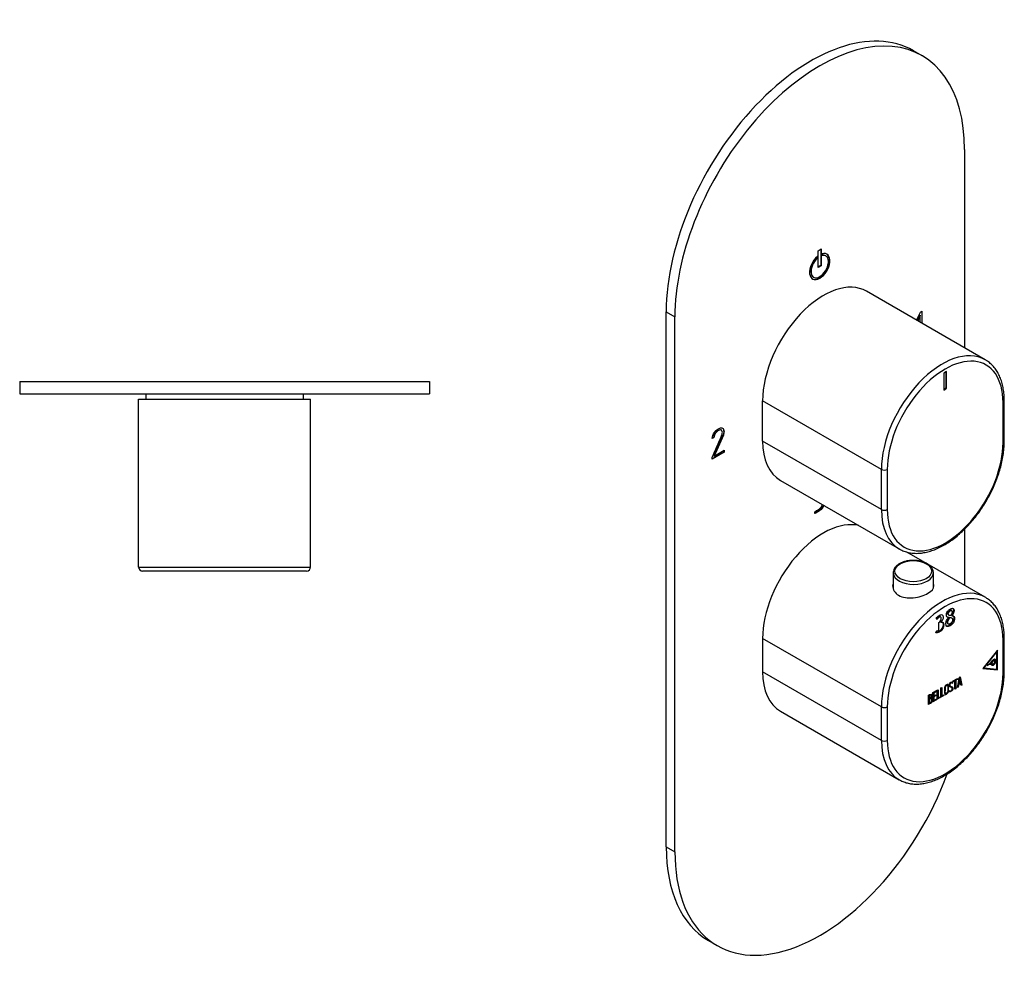
# Model space of a CAD drawing. Units: millimetres. Extents: x -275 to -35, y -61 to 458.
# Drawn here: x -275 to -35, y -61 to 171 of the extents above; entities that cross this region are included whole.
import ezdxf

# ---------------------------------------------------------------- set-up
doc = ezdxf.new("R2010")
doc.units = ezdxf.units.MM
for name, color, linetype in [('222007', 7, 'Continuous'), ('222008', 7, 'Continuous'), ('226029', 7, 'Continuous'), ('482006', 7, 'Continuous'), ('486031', 7, 'Continuous'), ('Default', 7, 'Continuous')]:
    doc.layers.add(name, color=color, linetype=linetype)

# ---------------------------------------------------------------- blocks, each defined once
blk = doc.blocks.new('SE1')
at = {"layer": '222007', "color": 7, "linetype": 'Continuous'}
for p, q in [((-226.3, 36.34), (-226.3, 36.37)), ((-223.87, 36.37), (-223.87, 36.34)), ((-222.56, 36.34), (-222.56, 36.37))]:
    blk.add_line(p, q, dxfattribs=at)
at = {"layer": '222008', "color": 7, "linetype": 'Continuous'}
for p, q in [((-245.95, 78.37), (-203.95, 78.37)), ((-245.95, 37.37), (-245.95, 78.37)), ((-203.95, 37.37), (-203.95, 78.37)), ((-245.95, 37.37), (-203.95, 37.37)), ((-204.95, 36.37), (-244.95, 36.37))]:
    blk.add_line(p, q, dxfattribs=at)
for centre, start, end in [((-244.95, 37.37), 180, 270), ((-204.95, 37.37), 270, 0)]:
    blk.add_arc(centre, 1, start, end, dxfattribs=at)
at = {"layer": '482006', "color": 7, "linetype": 'Continuous'}
for p, q in [((-274.95, 82.67), (-174.95, 82.67)), ((-274.95, 82.67), (-274.95, 79.67)), ((-174.95, 82.67), (-174.95, 79.67)), ((-274.95, 79.67), (-174.95, 79.67)), ((-258.57, 79.66), (-258.57, 79.67))]:
    blk.add_line(p, q, dxfattribs=at)
at = {"layer": '486031', "color": 7, "linetype": 'Continuous'}
for p, q in [((-244.2, 79.67), (-244.2, 78.37)), ((-205.7, 78.37), (-205.7, 79.67))]:
    blk.add_line(p, q, dxfattribs=at)
blk = doc.blocks.new('SE3')
at = {"layer": '222007', "color": 7, "linetype": 'Continuous'}
for p, q in [((-39.26, 29.98), (-58.39, 41.03)), ((-47.96, 26.75), (-47.82, 26.66)), ((-47.45, 26.71), (-47.63, 26.81)), ((-51.04, 24.56), (-51.25, 24.81)), ((-50.12, 25.15), (-50.3, 25.26)), ((-48.39, 25.13), (-48.25, 25.04)), ((-48.29, 25.72), (-48.11, 25.62)), ((-48.03, 25.1), (-47.89, 25.02)), ((-47.39, 24.91), (-47.57, 25.01)), ((-47.52, 25.57), (-47.38, 25.49)), ((-51.34, 21.34), (-51.11, 21.89)), ((-51.11, 21.89), (-51.05, 21.85)), ((-50.61, 21.88), (-50.61, 23.8)), ((-50.18, 24.01), (-50.04, 23.93)), ((-48.39, 23.53), (-48.21, 23.43)), ((-93.6, 19.96), (-93.6, 11.79)), ((-64.61, 3.22), (-93.6, 19.96)), ((-34.91, 11.38), (-34.91, 19.55)), ((-34.61, 11.79), (-34.61, 19.96)), ((-36.28, 17.08), (-39.89, 12.59)), ((-36.42, 16.71), (-36.42, 16.9)), ((-36.28, 12.27), (-36.28, 17.08)), ((-36.42, 16.71), (-39.6, 12.76)), ((-37.55, 14.48), (-37.53, 14.47)), ((-37, 14.52), (-37.11, 14.59)), ((-36.85, 14.78), (-36.99, 14.87)), ((-36.53, 16.77), (-36.42, 16.71)), ((-36.42, 12.47), (-36.42, 16.71)), ((-39.89, 12.59), (-36.28, 12.27)), ((-39.84, 12.66), (-36.42, 12.35)), ((-39.71, 12.82), (-39.6, 12.76)), ((-39.6, 12.76), (-36.42, 12.47)), ((-38.47, 13.53), (-38.44, 13.51)), ((-37.7, 13.46), (-37.84, 13.54)), ((-37.82, 13.89), (-37.8, 13.88)), ((-37.73, 13.54), (-37.61, 13.46)), ((-37.58, 13.75), (-37.72, 13.83)), ((-37.71, 13.52), (-37.64, 13.48)), ((-37.62, 13.82), (-37.48, 13.73)), ((-37.6, 13.8), (-37.46, 13.72)), ((-37.44, 14.35), (-37.41, 14.33)), ((-36.42, 12.35), (-36.42, 12.47)), ((-36.42, 12.35), (-36.28, 12.27)), ((-64.61, -4.95), (-93.6, 11.79)), ((-47.08, 9.57), (-46.06, 10.16)), ((-46.73, 9.64), (-47.08, 9.44)), ((-46.73, 9.64), (-46.66, 9.6)), ((-46.13, 9.99), (-46.55, 9.75)), ((-46.55, 9.75), (-46.48, 9.71)), ((-46.55, 9.75), (-46.55, 7.7)), ((-46.06, 9.95), (-46.48, 9.71)), ((-46.48, 9.71), (-46.48, 7.66)), ((-46.13, 10.12), (-46.13, 9.99)), ((-46.13, 9.99), (-46.06, 9.95)), ((-46.06, 10.16), (-46.06, 9.95)), ((-46.02, 7.93), (-45.54, 10.46)), ((-45.54, 10), (-45.71, 9.07)), ((-45.47, 9.96), (-45.64, 9.02)), ((-45.54, 10.46), (-45.4, 10.54)), ((-45.54, 10), (-45.47, 9.96)), ((-45.31, 9.22), (-45.47, 9.96)), ((-45.46, 10.51), (-45.02, 8.58)), ((-45.4, 10.54), (-44.95, 8.54)), ((-50.97, 7.32), (-50.79, 7.42)), ((-50.97, 5.07), (-50.97, 7.32)), ((-50.86, 7.38), (-50.86, 5.41)), ((-50.79, 7.42), (-50.79, 5.37)), ((-50.08, 7.84), (-49.9, 7.94)), ((-50.08, 5.58), (-50.08, 7.84)), ((-49.97, 7.9), (-49.97, 5.93)), ((-49.9, 7.94), (-49.9, 5.89)), ((-48.49, 8.46), (-48.58, 8.51)), ((-48.09, 7.15), (-47.92, 7.25)), ((-47.83, 8.37), (-47.74, 8.32)), ((-47.5, 7.95), (-47.59, 8)), ((-47.44, 9.08), (-47.53, 9.13)), ((-47.28, 9.12), (-47.46, 9.01)), ((-47.21, 9.08), (-47.39, 8.97)), ((-47.31, 9.23), (-47.24, 9.19)), ((-47.31, 9.23), (-47.28, 9.12)), ((-47.28, 9.12), (-47.21, 9.08)), ((-47.25, 7.87), (-47.18, 7.83)), ((-47.24, 9.19), (-47.21, 9.08)), ((-46.66, 9.6), (-47.08, 9.36)), ((-47.08, 9.36), (-47.08, 9.57)), ((-46.66, 7.56), (-46.66, 9.6)), ((-46.55, 7.7), (-46.66, 7.64)), ((-46.48, 7.66), (-46.66, 7.56)), ((-46.55, 7.7), (-46.48, 7.66)), ((-45.84, 8.03), (-46.02, 7.93)), ((-45.91, 8.07), (-46, 8.02)), ((-45.77, 8.82), (-45.91, 8.07)), ((-45.91, 8.07), (-45.84, 8.03)), ((-45.7, 8.78), (-45.84, 8.03)), ((-45.34, 9.07), (-45.77, 8.82)), ((-45.77, 8.82), (-45.7, 8.78)), ((-45.71, 9.07), (-45.64, 9.02)), ((-45.27, 9.03), (-45.7, 8.78)), ((-45.64, 9.02), (-45.31, 9.22)), ((-45.34, 9.07), (-45.27, 9.03)), ((-45.13, 8.44), (-45.27, 9.03)), ((-45.02, 8.58), (-45.15, 8.51)), ((-44.95, 8.54), (-45.13, 8.44)), ((-45.02, 8.58), (-44.95, 8.54)), ((-53.14, 3.81), (-53.14, 6.07)), ((-53.03, 6.01), (-52.96, 5.97)), ((-53.03, 6.01), (-53.03, 5.29)), ((-53.03, 5.29), (-52.96, 5.25)), ((-53.03, 5.09), (-52.96, 5.05)), ((-53.03, 5.09), (-53.03, 4.16)), ((-52.96, 5.97), (-52.96, 5.25)), ((-52.96, 5.05), (-52.96, 4.12)), ((-52.54, 5.19), (-52.63, 5.25)), ((-52.52, 6.11), (-52.61, 6.16)), ((-52.54, 5.46), (-52.47, 5.42)), ((-52.29, 5.03), (-52.22, 4.99)), ((-52.03, 6.71), (-51.18, 7.2)), ((-52.03, 4.46), (-52.03, 6.71)), ((-51.25, 4.99), (-52.03, 4.54)), ((-51.18, 4.95), (-52.03, 4.46)), ((-51.25, 7.04), (-51.92, 6.65)), ((-51.92, 6.65), (-51.85, 6.61)), ((-51.92, 6.65), (-51.92, 5.94)), ((-51.5, 5.98), (-51.92, 5.74)), ((-51.92, 5.94), (-51.85, 5.9)), ((-51.92, 5.74), (-51.85, 5.7)), ((-51.92, 5.74), (-51.92, 4.8)), ((-51.18, 7), (-51.85, 6.61)), ((-51.85, 6.61), (-51.85, 5.9)), ((-51.85, 5.9), (-51.43, 6.14)), ((-51.43, 5.94), (-51.85, 5.7)), ((-51.85, 5.7), (-51.85, 4.76)), ((-51.85, 4.76), (-51.18, 5.15)), ((-51.5, 6.1), (-51.5, 5.98)), ((-51.5, 5.98), (-51.43, 5.94)), ((-51.43, 6.14), (-51.43, 5.94)), ((-51.25, 7.16), (-51.25, 7.04)), ((-51.25, 7.04), (-51.18, 7)), ((-51.25, 5.1), (-51.25, 4.99)), ((-51.25, 4.99), (-51.18, 4.95)), ((-51.18, 7.2), (-51.18, 7)), ((-51.18, 5.15), (-51.18, 4.95)), ((-50.32, 5.52), (-50.97, 5.15)), ((-50.25, 5.48), (-50.97, 5.07)), ((-50.86, 5.41), (-50.79, 5.37)), ((-50.79, 5.37), (-50.25, 5.69)), ((-50.32, 5.65), (-50.32, 5.52)), ((-50.32, 5.52), (-50.25, 5.48)), ((-50.25, 5.69), (-50.25, 5.48)), ((-49.43, 6.04), (-50.08, 5.66)), ((-49.36, 6), (-50.08, 5.58)), ((-49.97, 5.93), (-49.9, 5.89)), ((-49.9, 5.89), (-49.36, 6.2)), ((-49.43, 6.16), (-49.43, 6.04)), ((-49.43, 6.04), (-49.36, 6)), ((-49.36, 6.2), (-49.36, 6)), ((-49.03, 6.58), (-48.94, 6.53)), ((-48.05, 7.02), (-48.09, 7.15)), ((-47.91, 7.18), (-47.82, 7.13)), ((-64.61, -4.95), (-64.61, 3.22)), ((-63.19, 3.22), (-63.19, -4.95)), ((-53.03, 4.16), (-52.96, 4.12)), ((-51.92, 4.8), (-51.85, 4.76)), ((-89.25, 2.18), (-60.26, -14.56))]:
    blk.add_line(p, q, dxfattribs=at)
for centre, radius, start, end in [((-50.86, 22.27), 0.458, 236.1847, 302.0931), ((-52.71, 5.08), 0.421, 353.6276, 58.2331), ((-52.64, 5.04), 0.421, 353.6276, 65.78)]:
    blk.add_arc(centre, radius, start, end, dxfattribs=at)
for centre, major_axis, start_param, end_param in [((-78.75, 28.53), (-10.5, -18.19), 3.305279, 5.497787), ((-49.76, 11.79), (-10.5, -18.19), 3.144367, 5.497787), ((-49.05, 11.38), (-10, -17.32), 2.356194, 5.497787), ((-35.61, 19.96), (-1, 0), 2.356194, 3.141404), ((-39.17, 16.69), (-2.23, -3.87), 0.909721, 1.323444), ((-39.17, 16.69), (-2.26, -3.91), 1.013494, 1.324071), ((-37.23, 14.12), (-0.406, -0.704), -0.076234, 4.517489), ((-37.23, 14.12), (-0.381, -0.66), -0.078919, 4.517429), ((-37.23, 14.12), (-0.256, -0.444), -0.074482, 4.517485), ((-37.23, 14.12), (-0.231, -0.401), -0.076234, 4.517489), ((-37.37, 14.21), (-0.256, -0.444), -3.586939, -3.42111), ((-37.37, 14.21), (-0.406, -0.704), 2.788808, 2.966666), ((-38.66, 11.79), (-0.96, -1.67), 3.106431, 4.009587), ((-38.66, 11.79), (-0.99, -1.71), 3.106431, 3.770772), ((-38.8, 11.87), (-0.96, -1.67), 3.141593, 3.247579), ((-39.13, 16.58), (-2.3, -3.99), 1.18045, 1.333409), ((-38.62, 11.94), (-1.04, -1.8), 3.062366, 3.392769), ((-38.76, 12.02), (-1.04, -1.8), 3.141593, 3.243842), ((-39.12, 16.57), (-2.31, -4.01), 1.20077, 1.334275), ((-38.62, 11.94), (-1.07, -1.85), 3.062856, 3.347316), ((-37.37, 14.21), (-0.406, -0.704), 0.093548, 0.352468), ((-37.37, 14.21), (-0.231, -0.401), -0.076234, 0), ((-37.37, 14.21), (-0.256, -0.444), 0.176085, 0.445365), ((-78.75, 20.37), (10.5, 18.19), 2.356194, 3.141593), ((-49.05, 3.22), (10, 17.32), 2.356194, 5.497787), ((-35.61, 11.79), (-1, 0), 2.356194, 3.1414), ((-63.9, 3.63), (1, 0), 3.926991, 5.497787), ((-49.76, 3.63), (10.5, 18.19), 2.356194, 3.144367), ((-63.9, -4.54), (1, 0), 3.926991, 5.497787)]:
    blk.add_ellipse(centre, major_axis=major_axis, ratio=0.57735, start_param=start_param, end_param=end_param, dxfattribs=at)
for points, knots in [([(-61.77, 33.45), (-61.84, 33.23), (-61.88, 33), (-61.88, 31.88), (-61.33, 31), (-59.47, 29.92), (-58.15, 29.72), (-55.5, 29.99), (-54.19, 30.42), (-52.32, 31.5), (-51.78, 32.14), (-51.78, 32.92), (-51.81, 33.07), (-51.87, 33.22)], [0.0927986, 0.0927986, 0.0927986, 0.0927986, 0.125, 0.125, 0.25, 0.25, 0.375, 0.375, 0.5, 0.5, 0.625, 0.625, 0.6547474, 0.6547474, 0.6547474, 0.6547474]), ([(-34.61, 19.96), (-34.62, 20.25), (-34.63, 20.97), (-34.73, 22.22), (-34.97, 23.58), (-35.32, 24.87), (-35.78, 26.07), (-36.36, 27.15), (-37.04, 28.11), (-37.82, 28.94), (-38.59, 29.58), (-39.08, 29.86), (-39.3, 29.98)], [0, 0, 0, 0, 0.058489, 0.169264, 0.280103, 0.390786, 0.501087, 0.610722, 0.719412, 0.82698, 0.933463, 1, 1, 1, 1]), ([(-48.25, 25.04), (-48.4, 25.05), (-48.52, 25.1), (-48.61, 25.21), (-48.71, 25.32), (-48.75, 25.46), (-48.75, 25.92), (-48.67, 26.2), (-48.32, 26.75), (-48.1, 26.96), (-47.53, 27.29), (-47.3, 27.34), (-47.13, 27.26), (-46.97, 27.18), (-46.89, 27), (-46.89, 26.53), (-46.94, 26.32), (-47.04, 26.09), (-47.14, 25.85), (-47.25, 25.65), (-47.38, 25.49)], [0, 0, 0, 0, 0.103362, 0.103362, 0.103362, 0.190851, 0.190851, 0.340255, 0.340255, 0.489659, 0.489659, 0.651514, 0.651514, 0.651514, 0.805621, 0.805621, 0.896434, 0.896434, 0.896434, 1, 1, 1, 1]), ([(-48.27, 25.71), (-48.37, 25.77), (-48.43, 25.86), (-48.43, 26.31), (-48.27, 26.57), (-47.96, 26.75)], [0.2111918, 0.2111918, 0.2111918, 0.2111918, 0.427907, 0.427907, 1, 1, 1, 1]), ([(-47.68, 25.54), (-48.08, 25.54), (-48.28, 25.66), (-48.28, 26.23), (-48.13, 26.49), (-47.82, 26.66)], [0, 0, 0, 0, 0.427907, 0.427907, 1, 1, 1, 1]), ([(-47.96, 26.75), (-47.82, 26.82), (-47.71, 26.84), (-47.63, 26.81), (-47.62, 26.8), (-47.62, 26.8), (-47.61, 26.8)], [0, 0, 0, 0, 0.2529004, 0.2529004, 0.2529004, 0.2694979, 0.2694979, 0.2694979, 0.2694979]), ([(-47.82, 26.66), (-47.68, 26.74), (-47.57, 26.76), (-47.49, 26.72), (-47.4, 26.69), (-47.36, 26.59), (-47.36, 26.2), (-47.46, 25.9), (-47.68, 25.54)], [0, 0, 0, 0, 0.2529, 0.2529, 0.2529, 0.531818, 0.531818, 1, 1, 1, 1]), ([(-47.26, 27.33), (-47.11, 27.25), (-47.03, 27.06), (-47.03, 26.61), (-47.08, 26.4), (-47.18, 26.17), (-47.28, 25.93), (-47.39, 25.73), (-47.52, 25.57)], [0.6580423, 0.6580423, 0.6580423, 0.6580423, 0.8056206, 0.8056206, 0.8964337, 0.8964337, 0.8964337, 1, 1, 1, 1]), ([(-51.25, 24.81), (-51.1, 25.11), (-50.86, 25.36), (-50.22, 25.73), (-49.98, 25.78), (-49.6, 25.63), (-49.51, 25.44), (-49.51, 24.94), (-49.56, 24.71), (-49.67, 24.48), (-49.77, 24.25), (-49.9, 24.06), (-50.04, 23.93)], [0, 0, 0, 0, 0.249245, 0.249245, 0.468379, 0.468379, 0.687514, 0.687514, 0.854378, 0.854378, 0.854378, 1, 1, 1, 1]), ([(-50.28, 25.25), (-50.37, 25.3), (-50.51, 25.27), (-50.7, 25.17), (-50.9, 25.05), (-51.06, 24.87), (-51.18, 24.64)], [0.5754912, 0.5754912, 0.5754912, 0.5754912, 0.770028, 0.770028, 0.770028, 1, 1, 1, 1]), ([(-50.61, 23.8), (-50.61, 23.8), (-50.59, 23.81), (-50.59, 23.82), (-50.2, 24.04), (-50, 24.36), (-50, 25.19), (-50.19, 25.3), (-50.56, 25.08), (-50.76, 24.97), (-50.92, 24.79), (-51.04, 24.56)], [0, 0, 0, 0, 0.00866, 0.00866, 0.00866, 0.380884, 0.380884, 0.770028, 0.770028, 0.770028, 1, 1, 1, 1]), ([(-47.38, 25.49), (-46.97, 25.46), (-46.76, 25.23), (-46.76, 24.43), (-46.86, 24.09), (-47.05, 23.78), (-47.24, 23.47), (-47.5, 23.22), (-48.53, 22.63), (-48.87, 22.81), (-48.87, 23.8), (-48.81, 24.05), (-48.69, 24.34), (-48.57, 24.62), (-48.43, 24.86), (-48.25, 25.04)], [0, 0, 0, 0, 0.188946, 0.188946, 0.348118, 0.348118, 0.348118, 0.495693, 0.495693, 0.805091, 0.805091, 0.894402, 0.894402, 0.894402, 1, 1, 1, 1]), ([(-47.18, 25.48), (-47, 25.37), (-46.9, 25.17), (-46.9, 24.51), (-47, 24.17), (-47.19, 23.86), (-47.38, 23.55), (-47.64, 23.3), (-48.33, 22.91), (-48.59, 22.85), (-48.76, 22.95)], [0.0618806, 0.0618806, 0.0618806, 0.0618806, 0.1889458, 0.1889458, 0.3481183, 0.3481183, 0.3481183, 0.495693, 0.495693, 0.6531736, 0.6531736, 0.6531736, 0.6531736]), ([(-48.37, 23.52), (-48.38, 23.52), (-48.38, 23.52), (-48.49, 23.6), (-48.55, 23.73), (-48.55, 24.29), (-48.37, 24.68), (-48.03, 25.1)], [0.2478182, 0.2478182, 0.2478182, 0.2478182, 0.2578397, 0.2578397, 0.5156794, 0.5156794, 1, 1, 1, 1]), ([(-47.83, 23.48), (-48, 23.38), (-48.14, 23.37), (-48.35, 23.51), (-48.4, 23.65), (-48.4, 24.21), (-48.23, 24.6), (-47.89, 25.02)], [0, 0, 0, 0, 0.25784, 0.25784, 0.515679, 0.515679, 1, 1, 1, 1]), ([(-47.89, 25.02), (-47.61, 25), (-47.42, 24.96), (-47.34, 24.87), (-47.27, 24.79), (-47.23, 24.67), (-47.23, 24.32), (-47.29, 24.13), (-47.4, 23.93), (-47.51, 23.73), (-47.66, 23.59), (-47.83, 23.48)], [0, 0, 0, 0, 0.336991, 0.336991, 0.336991, 0.517843, 0.517843, 0.763284, 0.763284, 0.763284, 1, 1, 1, 1]), ([(-50.04, 23.93), (-49.84, 23.96), (-49.69, 23.93), (-49.45, 23.71), (-49.4, 23.53), (-49.4, 22.91), (-49.5, 22.57), (-49.7, 22.25), (-49.9, 21.93), (-50.18, 21.67), (-50.69, 21.38), (-50.84, 21.32), (-51.14, 21.28), (-51.25, 21.3), (-51.34, 21.34)], [0, 0, 0, 0, 0.154023, 0.154023, 0.308046, 0.308046, 0.531059, 0.531059, 0.531059, 0.787284, 0.787284, 0.893642, 0.893642, 1, 1, 1, 1]), ([(-49.79, 23.96), (-49.76, 23.94), (-49.74, 23.92), (-49.59, 23.79), (-49.54, 23.61), (-49.54, 22.99), (-49.64, 22.65), (-49.84, 22.33), (-50.04, 22.02), (-50.32, 21.75), (-50.83, 21.46), (-50.99, 21.4), (-51.2, 21.38), (-51.26, 21.37), (-51.32, 21.38)], [0.1208651, 0.1208651, 0.1208651, 0.1208651, 0.1540231, 0.1540231, 0.3080462, 0.3080462, 0.5310588, 0.5310588, 0.5310588, 0.7872844, 0.7872844, 0.8936422, 0.8936422, 0.9445405, 0.9445405, 0.9445405, 0.9445405]), ([(-60.22, -14.56), (-60.09, -14.64), (-59.69, -14.89), (-58.85, -15.21), (-57.78, -15.5), (-56.64, -15.64), (-55.46, -15.63), (-54.23, -15.49), (-52.96, -15.19), (-51.67, -14.76), (-50.36, -14.18), (-49.05, -13.47), (-47.75, -12.63), (-46.47, -11.67), (-45.21, -10.6), (-43.98, -9.42), (-42.8, -8.15), (-41.67, -6.79), (-40.6, -5.35), (-39.6, -3.85), (-38.67, -2.29), (-37.82, -0.69), (-37.06, 0.94), (-36.4, 2.59), (-35.83, 4.25), (-35.37, 5.91), (-35.01, 7.55), (-34.76, 9.16), (-34.63, 10.61), (-34.62, 11.41), (-34.61, 11.79)], [0, 0, 0, 0, 0.013226, 0.048826, 0.08445, 0.120265, 0.15639, 0.192867, 0.229666, 0.266715, 0.303926, 0.341225, 0.378552, 0.415866, 0.453153, 0.490407, 0.527628, 0.564822, 0.601994, 0.639151, 0.676301, 0.713451, 0.750609, 0.78778, 0.824974, 0.862198, 0.89946, 0.936766, 0.97412, 1, 1, 1, 1]), ([(-48.25, 7.07), (-48.25, 6.93), (-48.3, 6.8), (-48.4, 6.65), (-48.49, 6.52), (-48.59, 6.42), (-48.83, 6.28), (-48.94, 6.27), (-49.03, 6.29), (-49.13, 6.32), (-49.18, 6.4), (-49.18, 6.54), (-49.18, 7), (-49.18, 7.45), (-49.18, 7.91), (-49.18, 8.06), (-49.13, 8.2), (-49.03, 8.34), (-48.94, 8.47), (-48.84, 8.57), (-48.59, 8.71), (-48.49, 8.73), (-48.4, 8.7), (-48.3, 8.67), (-48.25, 8.58), (-48.25, 8.45), (-48.25, 7.99), (-48.25, 7.53), (-48.25, 7.07)], [0, 0, 0, 0, 0.065711, 0.065711, 0.065711, 0.132952, 0.132952, 0.198532, 0.198532, 0.198532, 0.264847, 0.264847, 0.264847, 0.49889, 0.49889, 0.49889, 0.567221, 0.567221, 0.567221, 0.633743, 0.633743, 0.699454, 0.699454, 0.699454, 0.765411, 0.765411, 0.765411, 1, 1, 1, 1]), ([(-48.57, 8.5), (-48.58, 8.51), (-48.58, 8.51), (-48.59, 8.51), (-48.64, 8.53), (-48.7, 8.52), (-48.85, 8.44), (-48.91, 8.38), (-48.97, 8.31), (-49.04, 8.21), (-49.08, 8.12), (-49.08, 8.02), (-49.08, 7.74), (-49.08, 7.46), (-49.08, 7.17)], [0.3340216, 0.3340216, 0.3340216, 0.3340216, 0.3401975, 0.3401975, 0.3401975, 0.3943817, 0.3943817, 0.4421913, 0.4421913, 0.4421913, 0.5002174, 0.5002174, 0.5002174, 0.6875, 0.6875, 0.6875, 0.6875]), ([(-48.43, 7), (-48.43, 7.44), (-48.43, 7.87), (-48.43, 8.31), (-48.43, 8.4), (-48.46, 8.45), (-48.52, 8.47), (-48.57, 8.49), (-48.63, 8.48), (-48.77, 8.4), (-48.84, 8.34), (-48.89, 8.26), (-48.97, 8.17), (-49.01, 8.07), (-49.01, 7.98), (-49.01, 7.55), (-49.01, 7.11), (-49.01, 6.67), (-49.01, 6.58), (-48.97, 6.53), (-48.89, 6.52), (-48.83, 6.51), (-48.77, 6.53), (-48.64, 6.6), (-48.58, 6.66), (-48.53, 6.73), (-48.47, 6.82), (-48.43, 6.91), (-48.43, 7)], [0, 0, 0, 0, 0.288367, 0.288367, 0.288367, 0.340198, 0.340198, 0.340198, 0.394382, 0.394382, 0.442191, 0.442191, 0.442191, 0.500217, 0.500217, 0.500217, 0.789315, 0.789315, 0.789315, 0.846578, 0.846578, 0.846578, 0.895123, 0.895123, 0.944797, 0.944797, 0.944797, 1, 1, 1, 1]), ([(-48.43, 8.72), (-48.36, 8.68), (-48.32, 8.6), (-48.32, 8.49), (-48.32, 8.03), (-48.32, 7.57), (-48.32, 7.11)], [0.7100266, 0.7100266, 0.7100266, 0.7100266, 0.7654111, 0.7654111, 0.7654111, 1, 1, 1, 1]), ([(-47.92, 7.25), (-47.89, 7.19), (-47.86, 7.15), (-47.84, 7.13), (-47.79, 7.11), (-47.73, 7.11), (-47.57, 7.21), (-47.49, 7.29), (-47.44, 7.39), (-47.38, 7.49), (-47.35, 7.6), (-47.35, 7.82), (-47.41, 7.91), (-47.53, 7.97), (-47.59, 8), (-47.71, 8.06), (-47.88, 8.14), (-48.01, 8.2), (-48.07, 8.3), (-48.07, 8.59), (-48.03, 8.75), (-47.96, 8.89), (-47.89, 9.05), (-47.78, 9.17), (-47.43, 9.37), (-47.3, 9.35), (-47.24, 9.19)], [0, 0, 0, 0, 0.048835, 0.048835, 0.048835, 0.106697, 0.106697, 0.181092, 0.181092, 0.181092, 0.271968, 0.271968, 0.368614, 0.368614, 0.368614, 0.508902, 0.508902, 0.508902, 0.609862, 0.609862, 0.738718, 0.738718, 0.738718, 0.844128, 0.844128, 1, 1, 1, 1]), ([(-47.18, 7.83), (-47.18, 7.65), (-47.22, 7.49), (-47.31, 7.34), (-47.4, 7.18), (-47.51, 7.06), (-47.77, 6.91), (-47.85, 6.89), (-47.92, 6.91), (-47.94, 6.92), (-47.99, 6.96), (-48.05, 7.02)], [0, 0, 0, 0, 0.310892, 0.310892, 0.310892, 0.619798, 0.619798, 0.840008, 0.840008, 0.840008, 1, 1, 1, 1]), ([(-47.58, 8), (-47.59, 8), (-47.6, 8.01), (-47.61, 8.01), (-47.66, 8.04), (-47.78, 8.1), (-47.95, 8.18), (-47.96, 8.19), (-47.97, 8.19), (-47.98, 8.2)], [0.3620678, 0.3620678, 0.3620678, 0.3620678, 0.3686145, 0.3686145, 0.3686145, 0.508902, 0.508902, 0.508902, 0.5164852, 0.5164852, 0.5164852, 0.5164852]), ([(-47.52, 9.12), (-47.56, 9.15), (-47.62, 9.13), (-47.79, 9.04), (-47.86, 8.96), (-47.9, 8.86), (-47.95, 8.78), (-47.97, 8.68), (-47.97, 8.49), (-47.92, 8.42), (-47.82, 8.36)], [0.0720988, 0.0720988, 0.0720988, 0.0720988, 0.1739055, 0.1739055, 0.2778902, 0.2778902, 0.2778902, 0.4273014, 0.4273014, 0.5514668, 0.5514668, 0.5514668, 0.5514668]), ([(-47.95, 7.22), (-47.94, 7.2), (-47.92, 7.18), (-47.91, 7.18), (-47.91, 7.17), (-47.9, 7.17), (-47.9, 7.17)], [0.02003261, 0.02003261, 0.02003261, 0.02003261, 0.04883476, 0.04883476, 0.04883476, 0.05175063, 0.05175063, 0.05175063, 0.05175063]), ([(-47.39, 8.97), (-47.41, 9.1), (-47.49, 9.13), (-47.72, 8.99), (-47.79, 8.92), (-47.83, 8.82), (-47.88, 8.74), (-47.9, 8.64), (-47.9, 8.44), (-47.84, 8.36), (-47.71, 8.3), (-47.65, 8.27), (-47.53, 8.21), (-47.36, 8.12), (-47.24, 8.06), (-47.18, 7.96), (-47.18, 7.83)], [0, 0, 0, 0, 0.173905, 0.173905, 0.27789, 0.27789, 0.27789, 0.427301, 0.427301, 0.566752, 0.566752, 0.566752, 0.800829, 0.800829, 0.800829, 1, 1, 1, 1]), ([(-47.25, 7.87), (-47.25, 7.7), (-47.29, 7.53), (-47.38, 7.38), (-47.47, 7.22), (-47.58, 7.1), (-47.79, 6.98), (-47.85, 6.95), (-47.9, 6.95)], [0, 0, 0, 0, 0.3108921, 0.3108921, 0.3108921, 0.6197982, 0.6197982, 0.75, 0.75, 0.75, 0.75]), ([(-53.14, 6.07), (-53.04, 6.13), (-52.94, 6.18), (-52.84, 6.24), (-52.56, 6.41), (-52.38, 6.4), (-52.31, 6.23), (-52.29, 6.17), (-52.27, 6.1), (-52.27, 5.91), (-52.29, 5.81), (-52.33, 5.72), (-52.35, 5.65), (-52.4, 5.55), (-52.47, 5.42)], [0, 0, 0, 0, 0.185694, 0.185694, 0.185694, 0.581176, 0.581176, 0.581176, 0.704726, 0.704726, 0.855456, 0.855456, 0.855456, 1, 1, 1, 1]), ([(-52.22, 4.99), (-52.22, 4.85), (-52.26, 4.68), (-52.34, 4.5), (-52.43, 4.3), (-52.54, 4.16), (-52.66, 4.09), (-52.82, 4), (-52.98, 3.9), (-53.14, 3.81)], [0, 0, 0, 0, 0.308043, 0.308043, 0.308043, 0.614915, 0.614915, 0.614915, 1, 1, 1, 1]), ([(-52.6, 6.15), (-52.61, 6.16), (-52.61, 6.16), (-52.62, 6.16), (-52.67, 6.18), (-52.76, 6.17), (-52.86, 6.11), (-52.91, 6.07), (-52.97, 6.04), (-53.03, 6.01)], [0.3399078, 0.3399078, 0.3399078, 0.3399078, 0.3721749, 0.3721749, 0.3721749, 0.7446355, 0.7446355, 0.7446355, 1, 1, 1, 1]), ([(-52.62, 5.24), (-52.67, 5.27), (-52.72, 5.27), (-52.79, 5.23), (-52.87, 5.18), (-52.95, 5.14), (-53.03, 5.09)], [0.4533824, 0.4533824, 0.4533824, 0.4533824, 0.7012982, 0.7012982, 0.7012982, 1, 1, 1, 1]), ([(-52.45, 5.91), (-52.45, 6.02), (-52.48, 6.09), (-52.55, 6.12), (-52.6, 6.14), (-52.68, 6.13), (-52.79, 6.07), (-52.84, 6.03), (-52.9, 6), (-52.96, 5.97)], [0, 0, 0, 0, 0.372175, 0.372175, 0.372175, 0.744636, 0.744636, 0.744636, 1, 1, 1, 1]), ([(-52.96, 5.25), (-52.86, 5.3), (-52.77, 5.36), (-52.67, 5.41), (-52.6, 5.45), (-52.55, 5.53), (-52.51, 5.64), (-52.47, 5.74), (-52.45, 5.83), (-52.45, 5.91)], [0, 0, 0, 0, 0.409997, 0.409997, 0.409997, 0.701848, 0.701848, 0.701848, 1, 1, 1, 1]), ([(-52.4, 4.89), (-52.4, 5), (-52.43, 5.08), (-52.49, 5.15), (-52.55, 5.23), (-52.63, 5.24), (-52.72, 5.19), (-52.8, 5.14), (-52.88, 5.1), (-52.96, 5.05)], [0, 0, 0, 0, 0.353452, 0.353452, 0.353452, 0.701298, 0.701298, 0.701298, 1, 1, 1, 1]), ([(-52.96, 4.12), (-52.87, 4.17), (-52.78, 4.23), (-52.69, 4.28), (-52.6, 4.33), (-52.53, 4.42), (-52.47, 4.55), (-52.43, 4.67), (-52.4, 4.78), (-52.4, 4.89)], [0, 0, 0, 0, 0.338989, 0.338989, 0.338989, 0.667999, 0.667999, 0.667999, 1, 1, 1, 1]), ([(-52.29, 5.03), (-52.29, 4.89), (-52.33, 4.72), (-52.41, 4.54), (-52.5, 4.34), (-52.61, 4.2), (-52.73, 4.13), (-52.79, 4.1), (-52.84, 4.07), (-52.9, 4.03)], [0, 0, 0, 0, 0.3080433, 0.3080433, 0.3080433, 0.6149154, 0.6149154, 0.6149154, 0.75, 0.75, 0.75, 0.75]), ([(-52.35, 5.94), (-52.36, 5.88), (-52.38, 5.82), (-52.4, 5.76), (-52.42, 5.69), (-52.47, 5.59), (-52.54, 5.46)], [0.7633539, 0.7633539, 0.7633539, 0.7633539, 0.855456, 0.855456, 0.855456, 1, 1, 1, 1]), ([(-48.32, 7.11), (-48.32, 6.97), (-48.37, 6.84), (-48.47, 6.69), (-48.56, 6.56), (-48.67, 6.46), (-48.9, 6.33), (-49.01, 6.31), (-49.1, 6.33), (-49.12, 6.34), (-49.14, 6.35), (-49.15, 6.35)], [0, 0, 0, 0, 0.0657109, 0.0657109, 0.0657109, 0.1329517, 0.1329517, 0.1985322, 0.1985322, 0.1985322, 0.2106734, 0.2106734, 0.2106734, 0.2106734]), ([(-49.08, 6.75), (-49.08, 6.73), (-49.08, 6.72), (-49.08, 6.71), (-49.08, 6.65), (-49.06, 6.6), (-49.02, 6.58)], [0.78125, 0.78125, 0.78125, 0.78125, 0.78931528, 0.78931528, 0.78931528, 0.83082188, 0.83082188, 0.83082188, 0.83082188])]:
    blk.add_open_spline(points, degree=3, knots=knots, dxfattribs=at)
for points in [[(-48.39, 25.13), (-48.48, 25.13), (-48.56, 25.15), (-48.63, 25.19)], [(-48.03, 25.1), (-47.8, 25.09), (-47.64, 25.06), (-47.55, 25)], [(-47.41, 8.15), (-47.3, 8.09), (-47.25, 7.99), (-47.25, 7.87)], [(-53.03, 3.96), (-53.09, 3.92), (-53.15, 3.89), (-53.22, 3.85)]]:
    blk.add_open_spline(points, degree=3, dxfattribs=at)
at = {"layer": '222008', "color": 7, "linetype": 'Continuous'}
for p, q in [((-39.26, 87.95), (-68.25, 104.69)), ((-48.7, 85.07), (-49.4, 84.67)), ((-49.4, 84.67), (-49.4, 80.58)), ((-48.84, 81.07), (-48.84, 84.99)), ((-48.7, 80.99), (-48.7, 85.07)), ((-49.4, 80.75), (-48.84, 81.07)), ((-49.4, 80.58), (-48.7, 80.99)), ((-48.84, 81.07), (-48.7, 80.99)), ((-93.6, 68.13), (-93.6, 77.93)), ((-64.61, 61.19), (-93.6, 77.93)), ((-34.91, 67.72), (-34.91, 77.52)), ((-34.61, 68.13), (-34.61, 77.93)), ((-64.61, 51.39), (-93.6, 68.13)), ((-64.61, 51.39), (-64.61, 61.19)), ((-63.19, 61.19), (-63.19, 51.39)), ((-89.25, 58.52), (-60.26, 41.78))]:
    blk.add_line(p, q, dxfattribs=at)
for centre, major_axis, start_param, end_param in [((-78.75, 86.5), (-10.5, -18.19), 3.141593, 5.497787), ((-49.76, 69.76), (-10.5, -18.19), 3.144367, 5.497787), ((-49.05, 69.36), (-10, -17.32), 2.356194, 5.497787), ((-35.61, 77.93), (-1, 0), 2.356194, 3.141782), ((-78.75, 76.7), (10.5, 18.19), 2.356194, 3.141593), ((-49.05, 59.56), (10, 17.32), 2.356194, 5.497787), ((-35.61, 68.13), (-1, 0), 2.356194, 3.1414), ((-63.9, 61.6), (1, 0), 3.926991, 5.497787), ((-49.76, 59.97), (10.5, 18.19), 2.356194, 3.144367), ((-63.9, 51.8), (-1, 0), 0.785398, 2.356194)]:
    blk.add_ellipse(centre, major_axis=major_axis, ratio=0.57735, start_param=start_param, end_param=end_param, dxfattribs=at)
for points, knots in [([(-34.61, 77.93), (-34.62, 78.22), (-34.63, 78.94), (-34.73, 80.19), (-34.97, 81.55), (-35.32, 82.85), (-35.78, 84.04), (-36.36, 85.12), (-37.04, 86.08), (-37.82, 86.91), (-38.59, 87.55), (-39.08, 87.83), (-39.3, 87.95)], [0, 0, 0, 0, 0.058489, 0.169264, 0.280102, 0.390784, 0.501085, 0.61072, 0.719409, 0.826977, 0.933459, 1, 1, 1, 1]), ([(-60.22, 41.78), (-60.09, 41.7), (-59.69, 41.45), (-58.85, 41.13), (-57.78, 40.84), (-56.64, 40.7), (-55.46, 40.7), (-54.23, 40.85), (-52.96, 41.15), (-51.67, 41.58), (-50.36, 42.16), (-49.05, 42.87), (-47.75, 43.7), (-46.47, 44.66), (-45.21, 45.74), (-43.98, 46.92), (-42.8, 48.19), (-41.67, 49.55), (-40.6, 50.99), (-39.6, 52.49), (-38.67, 54.05), (-37.82, 55.65), (-37.06, 57.28), (-36.4, 58.93), (-35.83, 60.59), (-35.37, 62.25), (-35.01, 63.89), (-34.76, 65.5), (-34.63, 66.94), (-34.62, 67.74), (-34.61, 68.13)], [0, 0, 0, 0, 0.013226, 0.048826, 0.08445, 0.120265, 0.15639, 0.192867, 0.229666, 0.266715, 0.303926, 0.341225, 0.378552, 0.415866, 0.453153, 0.490407, 0.527628, 0.564822, 0.601994, 0.639151, 0.676301, 0.713451, 0.750609, 0.78778, 0.824974, 0.862198, 0.89946, 0.936766, 0.97412, 1, 1, 1, 1])]:
    blk.add_open_spline(points, degree=3, knots=knots, dxfattribs=at)
at = {"layer": '226029', "color": 7, "linetype": 'Continuous'}
for p, q in [((-61.73, 35.95), (-61.73, 32)), ((-51.93, 32.24), (-51.93, 35.95))]:
    blk.add_line(p, q, dxfattribs=at)
blk.add_ellipse((-56.83, 36.35), major_axis=(4.49, 0), ratio=0.57735, dxfattribs=at)
for start_param, end_param in [(0, 0.041378), (0.041378, 3.147586)]:
    blk.add_ellipse((-56.83, 35.95), major_axis=(-4.9, 0), ratio=0.57735, start_param=start_param, end_param=end_param, dxfattribs=at)
for points, knots in [([(-53.47, 38.18), (-53.59, 38.25), (-53.91, 38.42), (-54.56, 38.67), (-55.37, 38.87), (-56.23, 38.99), (-57.11, 39), (-57.98, 38.93), (-58.81, 38.76), (-59.59, 38.5), (-60.28, 38.15), (-60.87, 37.73), (-61.32, 37.23), (-61.61, 36.69), (-61.74, 36.19), (-61.71, 35.92), (-61.7, 35.81)], [0, 0, 0, 0, 0.041084, 0.118169, 0.195082, 0.271797, 0.348403, 0.425046, 0.501844, 0.578959, 0.656546, 0.73466, 0.812846, 0.88971, 0.963728, 1, 1, 1, 1]), ([(-51.94, 35.97), (-51.94, 36.03), (-51.92, 36.26), (-52.05, 36.69), (-52.32, 37.2), (-52.73, 37.67), (-53.15, 37.99), (-53.4, 38.14), (-53.47, 38.18)], [0, 0, 0, 0, 0.063952, 0.276608, 0.489503, 0.708353, 0.934617, 1, 1, 1, 1])]:
    blk.add_open_spline(points, degree=3, knots=knots, dxfattribs=at)
at = {"layer": '482006', "color": 7, "linetype": 'Continuous'}
for p, q in [((-54.67, 162.18), (-56.79, 163.4)), ((-44.31, 139.29), (-44.31, 90.87)), ((-80.3, 112.79), (-80.3, 113.1)), ((-80.23, 112.74), (-80.23, 113.17)), ((-80.02, 114.59), (-79.31, 115)), ((-80.02, 110.51), (-80.02, 114.59)), ((-79.38, 114.96), (-79.38, 110.96)), ((-79.31, 115), (-79.31, 110.92)), ((-79.1, 113.82), (-79.1, 113.4)), ((-78.17, 113.31), (-78.24, 113.35)), ((-80.3, 112.79), (-80.23, 112.74)), ((-79.38, 110.96), (-80.02, 110.59)), ((-79.31, 110.92), (-80.02, 110.51)), ((-79.38, 110.96), (-79.31, 110.92)), ((-81.24, 108.15), (-81.17, 108.11)), ((-117.14, -30.95), (-117.14, 99.69)), ((-117.14, 99.69), (-115.02, 98.46)), ((-56.02, 97.63), (-55.09, 99.59)), ((-55.19, 98.81), (-55.81, 97.51)), ((-55.12, 98.76), (-55.74, 97.47)), ((-55.19, 98.81), (-55.12, 98.76)), ((-55.12, 97.11), (-55.12, 98.76)), ((-55.09, 99.59), (-54.71, 99.81)), ((-54.78, 99.77), (-54.78, 96.92)), ((-54.71, 99.81), (-54.71, 96.88)), ((-115.02, -32.18), (-115.02, 98.46)), ((-103.72, 70.83), (-103.65, 70.78)), ((-103.54, 70.65), (-103.65, 70.78)), ((-105.54, 68.98), (-105.94, 68.74)), ((-105.61, 69.02), (-105.92, 68.84)), ((-105.61, 69.02), (-105.54, 68.98)), ((-103.26, 69.6), (-105.5, 64.5)), ((-103.19, 69.56), (-105.43, 64.46)), ((-103.26, 69.6), (-103.19, 69.56)), ((-103.07, 65.44), (-105.93, 63.79)), ((-103, 65.4), (-105.93, 63.7)), ((-105.43, 64.46), (-103, 65.86)), ((-103.07, 65.82), (-103.07, 65.44)), ((-103.07, 65.44), (-103, 65.4)), ((-103, 65.86), (-103, 65.4)), ((-105.93, 63.7), (-105.92, 64.17)), ((-105.5, 64.5), (-105.43, 64.46)), ((-80.87, 50.41), (-80.87, 50.88)), ((-44.31, 46.62), (-44.31, 32.9)), ((-117.14, -30.95), (-115.02, -32.18)), ((-106.79, -53.84), (-104.67, -55.06))]:
    blk.add_line(p, q, dxfattribs=at)
for centre, major_axis, start_param, end_param in [((-79.67, 118.88), (-25, -43.3), 2.356194, 5.497787), ((-81.79, 120.1), (-25, -43.3), 3.141593, 5.497787), ((-79.67, 110.71), (1.75, 3.03), 1.016576, 6.837405), ((-79.67, 110.71), (-1.5, -2.6), 4.197593, 9.939574), ((-79.74, 110.75), (1.75, 3.03), 3.161797, 6.262981), ((-79.74, 110.75), (-1.5, -2.6), 3.141593, 3.621621), ((-79.74, 110.75), (-1.5, -2.6), 4.197593, 6.283185), ((-79.67, -11.76), (25, 43.3), 2.356194, 5.003599), ((-81.79, -10.54), (25, 43.3), 2.356194, 3.141593)]:
    blk.add_ellipse(centre, major_axis=major_axis, ratio=0.57735, start_param=start_param, end_param=end_param, dxfattribs=at)
for points, knots in [([(-105.94, 68.74), (-105.75, 69.84), (-105.27, 70.62), (-104.05, 71.32), (-103.69, 71.4), (-103.44, 71.3), (-103.17, 71.19), (-103.03, 70.88), (-103.03, 70.11), (-103.08, 69.84), (-103.19, 69.56)], [0, 0, 0, 0, 0.40572, 0.40572, 0.64777, 0.64777, 0.64777, 0.878778, 0.878778, 1, 1, 1, 1]), ([(-105.92, 64.17), (-105.15, 65.92), (-104.38, 67.67), (-103.61, 69.42), (-103.49, 69.7), (-103.44, 69.96), (-103.44, 70.38), (-103.47, 70.53), (-103.54, 70.65)], [0, 0, 0, 0, 0.791019, 0.791019, 0.791019, 0.911876, 0.911876, 1, 1, 1, 1]), ([(-103.72, 70.83), (-103.79, 70.85), (-103.86, 70.86), (-103.92, 70.86), (-104.11, 70.85), (-104.32, 70.79), (-105.1, 70.34), (-105.44, 69.8), (-105.61, 69.02)], [0, 0, 0, 0, 0.100054, 0.100054, 0.100054, 0.403406, 0.403406, 1, 1, 1, 1]), ([(-103.65, 70.78), (-103.72, 70.81), (-103.79, 70.82), (-103.85, 70.82), (-104.03, 70.81), (-104.25, 70.74), (-105.02, 70.3), (-105.37, 69.76), (-105.54, 68.98)], [0, 0, 0, 0, 0.100054, 0.100054, 0.100054, 0.403406, 0.403406, 1, 1, 1, 1]), ([(-103.45, 71.31), (-103.22, 71.18), (-103.1, 70.88), (-103.1, 70.15), (-103.15, 69.88), (-103.26, 69.6)], [0.6656447, 0.6656447, 0.6656447, 0.6656447, 0.8787779, 0.8787779, 1, 1, 1, 1]), ([(-78.77, 52.47), (-78.82, 52.37), (-78.87, 52.26), (-78.92, 52.16), (-79.2, 51.64), (-79.58, 51.24), (-80.06, 50.96), (-80.35, 50.79), (-80.65, 50.62), (-80.94, 50.45)], [0.2926705, 0.2926705, 0.2926705, 0.2926705, 0.3708315, 0.3708315, 0.3708315, 0.7406253, 0.7406253, 0.7406253, 1, 1, 1, 1]), ([(-80.87, 50.88), (-80.58, 51.05), (-80.29, 51.21), (-80, 51.38), (-79.65, 51.58), (-79.37, 51.89), (-79.16, 52.29), (-79.1, 52.4), (-79.05, 52.51), (-79.01, 52.62)], [0, 0, 0, 0, 0.1663614, 0.1663614, 0.1663614, 0.3491176, 0.3491176, 0.3491176, 0.3990072, 0.3990072, 0.3990072, 0.3990072]), ([(-78.7, 52.43), (-78.75, 52.33), (-78.8, 52.22), (-78.85, 52.11), (-79.13, 51.6), (-79.51, 51.2), (-79.98, 50.92), (-80.28, 50.75), (-80.58, 50.58), (-80.87, 50.41)], [0.2926705, 0.2926705, 0.2926705, 0.2926705, 0.3708315, 0.3708315, 0.3708315, 0.7406253, 0.7406253, 0.7406253, 1, 1, 1, 1])]:
    blk.add_open_spline(points, degree=3, knots=knots, dxfattribs=at)

msp = doc.modelspace()

# ---------------------------------------------------------------- block references
at = {"layer": 'Default'}
for name in ['SE3', 'SE1']:
    msp.add_blockref(name, (0, 0), dxfattribs=at)

doc.saveas('drawing.dxf')
